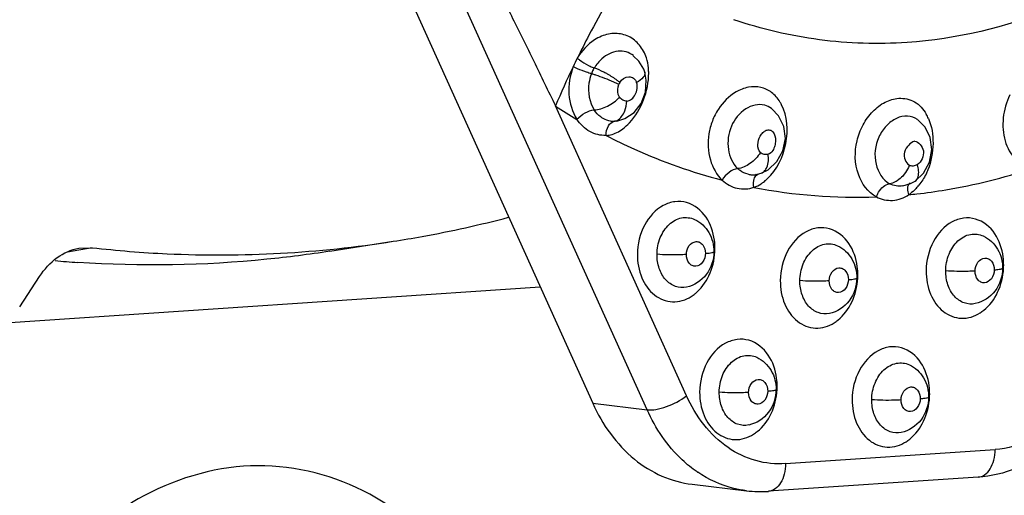
# Model space of a CAD drawing. Units: millimetres. Extents: x 175 to 3771, y -1565 to 724.
# Drawn here: x 1064 to 1076, y 163 to 169 of the extents above; entities that cross this region are included whole.
import ezdxf

# ---------------------------------------------------------------- set-up
doc = ezdxf.new("R2010")
doc.units = ezdxf.units.MM
doc.header["$LTSCALE"] = 61.468
doc.layers.get('0').update_dxf_attribs({"linetype": 'CONTINUOUS'})
doc.layers.add('02___PRT_ALL_AXES', color=7, linetype='CONTINUOUS')

msp = doc.modelspace()

# ---------------------------------------------------------------- linework, layer by layer
at = {"color": 7, "linetype": 'Continuous'}
for p, q in [((1068.066, 170.702), (1070.967, 164.279)), ((1071.67, 164.195), (1068.969, 170.175)), ((1072.177, 164.376), (1070.486, 168.12)), ((1073.282, 168.083), (1073.277, 168.087)), ((1071.261, 167.923), (1071.249, 167.922)), ((1071.278, 167.925), (1071.261, 167.923)), ((1071.279, 167.925), (1071.278, 167.925)), ((1075.165, 167.94), (1075.162, 167.943)), ((1073.142, 167.25), (1073.235, 167.295)), ((1073.078, 167.234), (1073.076, 167.234)), ((1073.078, 167.234), (1073.142, 167.25)), ((1073.142, 167.25), (1073.142, 167.25)), ((1074.975, 167.087), (1074.973, 167.086)), ((1074.975, 167.087), (1075.073, 167.116)), ((1075.069, 167.125), (1075.069, 167.125)), ((1075.073, 167.116), (1075.132, 167.148)), ((1072.284, 166.654), (1072.284, 166.653)), ((1076.014, 166.44), (1076.015, 166.44)), ((1064.502, 166.289), (1064.182, 166.23)), ((1064.327, 166.283), (1064.502, 166.289)), ((1067.572, 166.243), (1068.39, 166.371)), ((1074.13, 166.314), (1074.13, 166.314)), ((1063.564, 165.523), (1063.82, 165.916)), ((1070.29, 165.777), (1063.378, 165.313)), ((1072.18, 165.779), (1072.179, 165.779)), ((1075.91, 165.566), (1075.91, 165.566)), ((1074.026, 165.439), (1074.025, 165.439)), ((1073.087, 164.873), (1073.088, 164.873)), ((1075.058, 164.776), (1075.058, 164.776)), ((1070.967, 164.279), (1071.67, 164.195)), ((1072.984, 163.999), (1072.983, 163.998)), ((1074.954, 163.901), (1074.954, 163.901)), ((1073.46, 163.499), (1076.166, 163.681)), ((1072.252, 163.233), (1072.955, 163.149)), ((1075.946, 163.324), (1073.239, 163.142))]:
    msp.add_line(p, q, dxfattribs=at)
for points in [[(1071.641, 168.557), (1071.627, 168.594), (1071.563, 168.699), (1071.491, 168.768)], [(1071.279, 167.925), (1071.383, 167.956), (1071.503, 168.035), (1071.593, 168.153), (1071.648, 168.296), (1071.66, 168.451), (1071.641, 168.557)], [(1073.235, 167.295), (1073.348, 167.4), (1073.425, 167.541), (1073.456, 167.699), (1073.435, 167.856), (1073.369, 167.994), (1073.283, 168.084)], [(1075.132, 167.148), (1075.243, 167.251), (1075.319, 167.393), (1075.349, 167.555), (1075.328, 167.711), (1075.261, 167.845), (1075.166, 167.942)]]:
    msp.add_lwpolyline(points, dxfattribs=at)
for centre, radius, start, end in [((1071.457, 168.334), 0.797, 149.7548, 158.461), ((1081.66, 163.378), 12.139, 154.38, 157.0067), ((1071.457, 168.336), 0.545, 155.6399, 158.5732), ((1071.445, 168.341), 0.532, 149.6649, 155.6414), ((1070.953, 168.538), 0.738, 0.58, 2.0782), ((1071.487, 168.325), 0.197, 149.881, 158.647), ((1072.936, 167.897), 0.528, 26.912, 31.671), ((1074.707, 174.599), 7.734, 236.9166, 239.3342), ((1071.236, 168.19), 0.268, 262.1161, 272.7262), ((1074.802, 167.74), 0.548, 23.3862, 30.1341), ((1073.034, 167.498), 0.267, 257.2007, 268.0093), ((1073.034, 167.503), 0.273, 268.0725, 278.9987), ((1072.793, 167.633), 0.626, 310.1833, 311.1462), ((1072.782, 167.645), 0.642, 311.1513, 313.3149), ((1074.374, 173.856), 6.916, 258.9502, 272.1451), ((1072.86, 167.547), 0.517, 303.3985, 307.2163), ((1072.818, 167.603), 0.587, 307.2015, 310.2106), ((1074.67, 167.504), 0.655, 315.8074, 321.3556), ((1074.797, 167.362), 0.465, 303.2257, 305.782), ((1074.365, 174.041), 7.101, 275.5518, 276.3806), ((1071.716, 166.279), 0.831, 356.9605, 359.4982), ((1065.294, 180.439), 14.374, 264.9154, 266.0917), ((1075.446, 166.066), 0.831, 356.9605, 359.4982), ((1073.562, 165.939), 0.831, 356.9605, 359.4982), ((1071.964, 166.098), 0.519, 302.2567, 308.6927), ((1075.695, 165.885), 0.519, 302.2567, 308.6927), ((1073.81, 165.758), 0.519, 302.2567, 308.6927), ((1072.519, 164.499), 0.831, 356.9605, 359.4982), ((1074.49, 164.402), 0.831, 356.9605, 359.4982), ((1072.768, 164.318), 0.519, 302.2567, 308.6927), ((1074.739, 164.221), 0.519, 302.2567, 308.6927), ((1073.198, 164.681), 1.561, 235.6479, 235.9555), ((1073.136, 164.675), 1.537, 263.2235, 273.8484)]:
    msp.add_arc(centre, radius, start, end, dxfattribs=at)
for points, knots in [([(1078.659, 170.39), (1078.124, 169.974), (1076.974, 169.293), (1075.668, 168.982), (1075.029, 168.94)], [0, 0, 0, 0, 0.514023, 1, 1, 1, 1]), ([(1069.53, 170.004), (1069.533, 170.005), (1069.54, 169.997), (1069.55, 169.984), (1069.566, 169.96), (1069.593, 169.914), (1069.633, 169.842), (1069.685, 169.742), (1069.743, 169.63), (1069.827, 169.465), (1069.935, 169.247), (1070.069, 168.976), (1070.206, 168.696), (1070.346, 168.409), (1070.439, 168.216), (1070.486, 168.12)], [0, 0, 0, 0, 0.003847, 0.012569, 0.025928, 0.04339, 0.088345, 0.142901, 0.203111, 0.267426, 0.404616, 0.548164, 0.69628, 0.847417, 1, 1, 1, 1]), ([(1071.421, 169.903), (1071.242, 169.62), (1071.019, 169.233), (1070.817, 168.835), (1070.768, 168.736)], [0, 0, 0, 0, 0.751032, 1, 1, 1, 1]), ([(1075.029, 168.94), (1074.652, 168.914), (1073.89, 168.937), (1073.149, 169.112), (1072.79, 169.234)], [0, 0, 0, 0, 0.499759, 1, 1, 1, 1]), ([(1071.081, 169.02), (1071.05, 169.007), (1070.923, 168.941), (1070.822, 168.83), (1070.768, 168.736)], [0, 0, 0, 0, 0.239137, 1, 1, 1, 1]), ([(1071.661, 168.739), (1071.642, 168.799), (1071.583, 168.91), (1071.439, 169.029), (1071.259, 169.069), (1071.138, 169.043), (1071.081, 169.02)], [0, 0, 0, 0, 0.261472, 0.505129, 0.746228, 1, 1, 1, 1]), ([(1071.493, 168.771), (1071.465, 168.792), (1071.401, 168.825), (1071.252, 168.835), (1071.145, 168.78), (1071.087, 168.73)], [0, 0, 0, 0, 0.239662, 0.480388, 1, 1, 1, 1]), ([(1070.768, 168.736), (1070.778, 168.728), (1070.823, 168.693), (1070.873, 168.663), (1070.913, 168.642)], [0, 0, 0, 0, 0.214075, 1, 1, 1, 1]), ([(1071.69, 168.565), (1071.69, 168.58), (1071.686, 168.639), (1071.674, 168.697), (1071.661, 168.739)], [0, 0, 0, 0, 0.256665, 1, 1, 1, 1]), ([(1070.715, 168.627), (1070.673, 168.514), (1070.632, 168.277), (1070.702, 168.043), (1070.763, 167.947)], [0, 0, 0, 0, 0.515139, 1, 1, 1, 1]), ([(1070.874, 168.56), (1070.86, 168.565), (1070.806, 168.585), (1070.753, 168.608), (1070.715, 168.627)], [0, 0, 0, 0, 0.271665, 1, 1, 1, 1]), ([(1070.95, 168.535), (1070.945, 168.537), (1070.919, 168.544), (1070.894, 168.553), (1070.874, 168.56)], [0, 0, 0, 0, 0.219451, 1, 1, 1, 1]), ([(1070.913, 168.642), (1070.92, 168.639), (1070.944, 168.627), (1070.968, 168.617), (1070.987, 168.61)], [0, 0, 0, 0, 0.275948, 1, 1, 1, 1]), ([(1071.159, 168.53), (1071.144, 168.539), (1071.088, 168.569), (1071.03, 168.595), (1070.987, 168.61)], [0, 0, 0, 0, 0.280972, 1, 1, 1, 1]), ([(1071.641, 168.557), (1071.647, 168.535), (1071.616, 168.471), (1071.567, 168.439), (1071.535, 168.421)], [0, 0, 0, 0, 0.389149, 1, 1, 1, 1]), ([(1070.95, 168.535), (1070.935, 168.496), (1070.895, 168.342), (1070.922, 168.166), (1070.987, 168.068)], [0, 0, 0, 0, 0.262187, 1, 1, 1, 1]), ([(1071.006, 168.518), (1071.001, 168.52), (1070.982, 168.525), (1070.964, 168.531), (1070.95, 168.535)], [0, 0, 0, 0, 0.270368, 1, 1, 1, 1]), ([(1071.303, 168.397), (1071.282, 168.408), (1071.185, 168.453), (1071.085, 168.492), (1071.006, 168.518)], [0, 0, 0, 0, 0.220135, 1, 1, 1, 1]), ([(1071.316, 168.424), (1071.306, 168.433), (1071.256, 168.471), (1071.202, 168.505), (1071.159, 168.53)], [0, 0, 0, 0, 0.215637, 1, 1, 1, 1]), ([(1071.316, 168.424), (1071.339, 168.464), (1071.41, 168.512), (1071.5, 168.482), (1071.53, 168.443), (1071.535, 168.421)], [0, 0, 0, 0, 0.509799, 0.744603, 1, 1, 1, 1]), ([(1071.443, 167.903), (1071.521, 167.987), (1071.641, 168.194), (1071.692, 168.427), (1071.691, 168.546)], [0, 0, 0, 0, 0.492397, 1, 1, 1, 1]), ([(1071.315, 168.233), (1071.308, 168.244), (1071.284, 168.295), (1071.288, 168.357), (1071.303, 168.397)], [0, 0, 0, 0, 0.236728, 1, 1, 1, 1]), ([(1071.407, 168.182), (1071.453, 168.185), (1071.538, 168.265), (1071.551, 168.371), (1071.535, 168.421)], [0, 0, 0, 0, 0.470048, 1, 1, 1, 1]), ([(1072.819, 168.301), (1072.727, 168.248), (1072.607, 168.125), (1072.508, 167.926), (1072.448, 167.707), (1072.46, 167.428), (1072.567, 167.231), (1072.641, 167.161)], [0, 0, 0, 0, 0.245665, 0.376757, 0.509215, 0.766757, 1, 1, 1, 1]), ([(1073.386, 168.174), (1073.357, 168.22), (1073.287, 168.301), (1073.139, 168.37), (1072.973, 168.37), (1072.869, 168.329), (1072.819, 168.301)], [0, 0, 0, 0, 0.250006, 0.489144, 0.73508, 1, 1, 1, 1]), ([(1070.987, 168.068), (1071.046, 168.07), (1071.167, 168.112), (1071.27, 168.185), (1071.315, 168.233)], [0, 0, 0, 0, 0.473897, 1, 1, 1, 1]), ([(1071.407, 168.182), (1071.389, 168.182), (1071.352, 168.191), (1071.326, 168.218), (1071.315, 168.233)], [0, 0, 0, 0, 0.485315, 1, 1, 1, 1]), ([(1074.633, 166.945), (1074.522, 167.003), (1074.35, 167.246), (1074.35, 167.604), (1074.449, 167.878), (1074.576, 168.052), (1074.736, 168.178), (1074.861, 168.212), (1074.921, 168.219)], [0, 0, 0, 0, 0.230348, 0.495285, 0.632454, 0.765171, 0.888472, 1, 1, 1, 1]), ([(1074.921, 168.219), (1074.991, 168.221), (1075.139, 168.192), (1075.24, 168.078), (1075.276, 168.015)], [0, 0, 0, 0, 0.488177, 1, 1, 1, 1]), ([(1076.357, 168.261), (1076.311, 168.169), (1076.255, 167.97), (1076.274, 167.671), (1076.405, 167.423), (1076.561, 167.326), (1076.64, 167.31)], [0, 0, 0, 0, 0.275786, 0.54155, 0.782976, 1, 1, 1, 1]), ([(1070.763, 167.947), (1070.793, 167.981), (1070.863, 168.034), (1070.946, 168.065), (1070.987, 168.068)], [0, 0, 0, 0, 0.525188, 1, 1, 1, 1]), ([(1071.104, 167.957), (1071.092, 167.963), (1071.047, 167.992), (1071.009, 168.033), (1070.987, 168.068)], [0, 0, 0, 0, 0.241022, 1, 1, 1, 1]), ([(1071.324, 167.963), (1071.33, 167.969), (1071.354, 167.996), (1071.371, 168.029), (1071.381, 168.055)], [0, 0, 0, 0, 0.230224, 1, 1, 1, 1]), ([(1073.189, 168.129), (1073.109, 168.15), (1072.913, 168.098), (1072.733, 167.864), (1072.692, 167.566), (1072.773, 167.373), (1072.84, 167.31)], [0, 0, 0, 0, 0.223554, 0.482203, 0.754029, 1, 1, 1, 1]), ([(1073.223, 167.178), (1073.348, 167.296), (1073.506, 167.621), (1073.483, 167.986), (1073.407, 168.136)], [0, 0, 0, 0, 0.506275, 1, 1, 1, 1]), ([(1071.139, 167.739), (1071.068, 167.736), (1070.915, 167.772), (1070.806, 167.883), (1070.763, 167.947)], [0, 0, 0, 0, 0.480747, 1, 1, 1, 1]), ([(1071.139, 167.739), (1071.14, 167.781), (1071.154, 167.857), (1071.216, 167.917), (1071.249, 167.922)], [0, 0, 0, 0, 0.561947, 1, 1, 1, 1]), ([(1071.249, 167.922), (1071.255, 167.923), (1071.283, 167.93), (1071.308, 167.947), (1071.324, 167.963)], [0, 0, 0, 0, 0.228021, 1, 1, 1, 1]), ([(1075.162, 167.943), (1075.125, 167.968), (1075.032, 168.004), (1074.882, 167.966), (1074.752, 167.866), (1074.623, 167.67), (1074.586, 167.378), (1074.713, 167.163), (1074.803, 167.115)], [0, 0, 0, 0, 0.105915, 0.219694, 0.347178, 0.484419, 0.760351, 1, 1, 1, 1]), ([(1075.305, 167.957), (1075.349, 167.858), (1075.383, 167.628), (1075.34, 167.401), (1075.297, 167.293)], [0, 0, 0, 0, 0.482695, 1, 1, 1, 1]), ([(1071.139, 167.739), (1071.158, 167.739), (1071.236, 167.75), (1071.308, 167.788), (1071.356, 167.824)], [0, 0, 0, 0, 0.239378, 1, 1, 1, 1]), ([(1073.135, 167.518), (1073.109, 167.542), (1073.09, 167.624), (1073.119, 167.715), (1073.163, 167.777), (1073.206, 167.808), (1073.257, 167.814), (1073.285, 167.796), (1073.295, 167.784)], [0, 0, 0, 0, 0.249137, 0.525574, 0.658956, 0.781542, 0.891306, 1, 1, 1, 1]), ([(1071.139, 167.739), (1071.26, 167.676), (1071.743, 167.442), (1072.253, 167.262), (1072.641, 167.161)], [0, 0, 0, 0, 0.252463, 1, 1, 1, 1]), ([(1073.295, 167.784), (1073.322, 167.755), (1073.334, 167.687), (1073.322, 167.605), (1073.297, 167.539), (1073.259, 167.503), (1073.234, 167.495)], [0, 0, 0, 0, 0.362383, 0.563353, 0.763697, 1, 1, 1, 1]), ([(1075.127, 167.663), (1075.097, 167.654), (1075.042, 167.616), (1074.987, 167.528), (1074.991, 167.423), (1075.033, 167.369), (1075.058, 167.353)], [0, 0, 0, 0, 0.237764, 0.505362, 0.771386, 1, 1, 1, 1]), ([(1075.127, 167.663), (1075.154, 167.662), (1075.206, 167.624), (1075.251, 167.539), (1075.23, 167.436), (1075.187, 167.379), (1075.16, 167.36)], [0, 0, 0, 0, 0.214857, 0.459111, 0.738162, 1, 1, 1, 1]), ([(1073.135, 167.518), (1073.1, 167.462), (1073.014, 167.371), (1072.897, 167.315), (1072.84, 167.31)], [0, 0, 0, 0, 0.536165, 1, 1, 1, 1]), ([(1073.234, 167.495), (1073.217, 167.49), (1073.18, 167.487), (1073.148, 167.506), (1073.135, 167.518)], [0, 0, 0, 0, 0.49895, 1, 1, 1, 1]), ([(1073.191, 167.285), (1073.202, 167.297), (1073.239, 167.361), (1073.241, 167.439), (1073.234, 167.495)], [0, 0, 0, 0, 0.21699, 1, 1, 1, 1]), ([(1072.84, 167.31), (1072.8, 167.307), (1072.721, 167.264), (1072.663, 167.2), (1072.641, 167.161)], [0, 0, 0, 0, 0.47187, 1, 1, 1, 1]), ([(1072.975, 167.237), (1072.938, 167.246), (1072.889, 167.269), (1072.85, 167.301), (1072.84, 167.31)], [0, 0, 0, 0, 0.740774, 1, 1, 1, 1]), ([(1075.058, 167.353), (1075.054, 167.343), (1075.037, 167.303), (1075.013, 167.266), (1074.993, 167.239)], [0, 0, 0, 0, 0.239932, 1, 1, 1, 1]), ([(1075.154, 167.169), (1075.162, 167.18), (1075.189, 167.241), (1075.176, 167.311), (1075.16, 167.36)], [0, 0, 0, 0, 0.205944, 1, 1, 1, 1]), ([(1075.154, 166.984), (1075.279, 166.998), (1075.782, 167.068), (1076.277, 167.191), (1076.64, 167.31)], [0, 0, 0, 0, 0.247705, 1, 1, 1, 1]), ([(1075.297, 167.293), (1075.29, 167.275), (1075.259, 167.205), (1075.218, 167.139), (1075.182, 167.095)], [0, 0, 0, 0, 0.256293, 1, 1, 1, 1]), ([(1072.641, 167.161), (1072.695, 167.111), (1072.827, 167.035), (1072.981, 167.046), (1073.049, 167.069)], [0, 0, 0, 0, 0.50566, 1, 1, 1, 1]), ([(1073.048, 167.152), (1073.05, 167.16), (1073.056, 167.187), (1073.07, 167.213), (1073.084, 167.226)], [0, 0, 0, 0, 0.277184, 1, 1, 1, 1]), ([(1074.993, 167.239), (1074.986, 167.231), (1074.96, 167.199), (1074.928, 167.171), (1074.902, 167.154)], [0, 0, 0, 0, 0.260326, 1, 1, 1, 1]), ([(1074.633, 166.945), (1074.64, 166.966), (1074.675, 167.039), (1074.744, 167.108), (1074.803, 167.115)], [0, 0, 0, 0, 0.266763, 1, 1, 1, 1]), ([(1074.902, 167.154), (1074.894, 167.148), (1074.863, 167.13), (1074.829, 167.118), (1074.803, 167.115)], [0, 0, 0, 0, 0.280115, 1, 1, 1, 1]), ([(1075.037, 167.05), (1075.037, 167.055), (1075.038, 167.075), (1075.044, 167.096), (1075.052, 167.108)], [0, 0, 0, 0, 0.277117, 1, 1, 1, 1]), ([(1074.633, 166.945), (1074.696, 166.912), (1074.847, 166.878), (1074.99, 166.933), (1075.052, 166.974)], [0, 0, 0, 0, 0.490081, 1, 1, 1, 1]), ([(1072.432, 166.681), (1072.373, 166.768), (1072.239, 166.879), (1072.026, 166.893), (1071.813, 166.822), (1071.604, 166.583), (1071.546, 166.334), (1071.545, 166.205)], [0, 0, 0, 0, 0.232282, 0.343456, 0.458836, 0.714951, 1, 1, 1, 1]), ([(1068.39, 166.371), (1068.515, 166.39), (1069.015, 166.475), (1069.511, 166.585), (1069.88, 166.681)], [0, 0, 0, 0, 0.248846, 1, 1, 1, 1]), ([(1071.798, 166.203), (1071.798, 166.276), (1071.826, 166.419), (1071.939, 166.594), (1072.107, 166.692), (1072.233, 166.677), (1072.284, 166.654)], [0, 0, 0, 0, 0.283327, 0.548536, 0.782491, 1, 1, 1, 1]), ([(1072.284, 166.654), (1072.36, 166.618), (1072.492, 166.495), (1072.533, 166.321), (1072.533, 166.236)], [0, 0, 0, 0, 0.496404, 1, 1, 1, 1]), ([(1072.546, 166.272), (1072.547, 166.309), (1072.538, 166.452), (1072.491, 166.593), (1072.432, 166.681)], [0, 0, 0, 0, 0.26206, 1, 1, 1, 1]), ([(1076.163, 166.468), (1076.104, 166.555), (1075.97, 166.666), (1075.756, 166.68), (1075.543, 166.609), (1075.334, 166.37), (1075.277, 166.121), (1075.275, 165.992)], [0, 0, 0, 0, 0.232282, 0.343456, 0.458836, 0.714951, 1, 1, 1, 1]), ([(1074.278, 166.341), (1074.219, 166.429), (1074.085, 166.539), (1073.872, 166.554), (1073.659, 166.482), (1073.45, 166.243), (1073.392, 165.994), (1073.391, 165.865)], [0, 0, 0, 0, 0.232282, 0.343456, 0.458836, 0.714951, 1, 1, 1, 1]), ([(1075.528, 165.99), (1075.529, 166.063), (1075.557, 166.206), (1075.669, 166.381), (1075.838, 166.479), (1075.963, 166.464), (1076.014, 166.44)], [0, 0, 0, 0, 0.283327, 0.548536, 0.782491, 1, 1, 1, 1]), ([(1076.014, 166.44), (1076.09, 166.405), (1076.222, 166.281), (1076.264, 166.108), (1076.263, 166.023)], [0, 0, 0, 0, 0.496404, 1, 1, 1, 1]), ([(1076.277, 166.059), (1076.277, 166.096), (1076.269, 166.238), (1076.222, 166.38), (1076.163, 166.468)], [0, 0, 0, 0, 0.26206, 1, 1, 1, 1]), ([(1063.82, 165.916), (1063.881, 166.009), (1064.027, 166.172), (1064.227, 166.264), (1064.327, 166.283)], [0, 0, 0, 0, 0.524952, 1, 1, 1, 1]), ([(1064.502, 166.289), (1064.823, 166.252), (1066.118, 166.146), (1067.427, 166.22), (1068.39, 166.371)], [0, 0, 0, 0, 0.249061, 1, 1, 1, 1]), ([(1072.177, 166.2), (1072.178, 166.24), (1072.198, 166.317), (1072.283, 166.375), (1072.352, 166.362), (1072.408, 166.314), (1072.424, 166.255), (1072.424, 166.216)], [0, 0, 0, 0, 0.276439, 0.509742, 0.619247, 0.735459, 1, 1, 1, 1]), ([(1073.644, 165.863), (1073.644, 165.936), (1073.672, 166.079), (1073.785, 166.254), (1073.953, 166.352), (1074.079, 166.337), (1074.13, 166.314)], [0, 0, 0, 0, 0.283327, 0.548536, 0.782491, 1, 1, 1, 1]), ([(1074.13, 166.314), (1074.206, 166.278), (1074.338, 166.155), (1074.379, 165.982), (1074.379, 165.897)], [0, 0, 0, 0, 0.496404, 1, 1, 1, 1]), ([(1074.392, 165.932), (1074.393, 165.97), (1074.384, 166.112), (1074.337, 166.254), (1074.278, 166.341)], [0, 0, 0, 0, 0.26206, 1, 1, 1, 1]), ([(1067.572, 166.243), (1067.301, 166.201), (1066.222, 166.062), (1065.127, 166.043), (1064.315, 166.099)], [0, 0, 0, 0, 0.251744, 1, 1, 1, 1]), ([(1071.545, 166.205), (1071.544, 166.102), (1071.578, 165.903), (1071.741, 165.664), (1071.998, 165.56), (1072.17, 165.614), (1072.241, 165.659)], [0, 0, 0, 0, 0.284906, 0.539657, 0.767616, 1, 1, 1, 1]), ([(1072.179, 165.779), (1072.132, 165.769), (1072.028, 165.777), (1071.897, 165.871), (1071.815, 166.023), (1071.797, 166.141), (1071.798, 166.203)], [0, 0, 0, 0, 0.22299, 0.456406, 0.71634, 1, 1, 1, 1]), ([(1072.177, 166.2), (1072.148, 166.198), (1072.021, 166.193), (1071.894, 166.195), (1071.798, 166.203)], [0, 0, 0, 0, 0.233816, 1, 1, 1, 1]), ([(1072.424, 166.216), (1072.424, 166.176), (1072.403, 166.099), (1072.318, 166.04), (1072.249, 166.054), (1072.193, 166.102), (1072.177, 166.161), (1072.177, 166.2)], [0, 0, 0, 0, 0.276439, 0.509742, 0.619247, 0.735459, 1, 1, 1, 1]), ([(1072.533, 166.236), (1072.532, 166.133), (1072.467, 165.923), (1072.279, 165.799), (1072.179, 165.779)], [0, 0, 0, 0, 0.50472, 1, 1, 1, 1]), ([(1072.289, 165.693), (1072.365, 165.754), (1072.491, 165.925), (1072.539, 166.129), (1072.545, 166.235)], [0, 0, 0, 0, 0.480111, 1, 1, 1, 1]), ([(1072.424, 166.216), (1072.439, 166.217), (1072.466, 166.219), (1072.501, 166.224), (1072.52, 166.228), (1072.533, 166.233), (1072.533, 166.236)], [0, 0, 0, 0, 0.409544, 0.71987, 0.916401, 1, 1, 1, 1]), ([(1075.908, 165.986), (1075.908, 166.027), (1075.929, 166.104), (1076.013, 166.162), (1076.082, 166.149), (1076.139, 166.101), (1076.155, 166.042), (1076.154, 166.003)], [0, 0, 0, 0, 0.276439, 0.509742, 0.619247, 0.735459, 1, 1, 1, 1]), ([(1074.023, 165.86), (1074.024, 165.9), (1074.044, 165.977), (1074.129, 166.036), (1074.198, 166.022), (1074.254, 165.975), (1074.27, 165.915), (1074.27, 165.876)], [0, 0, 0, 0, 0.276439, 0.509742, 0.619247, 0.735459, 1, 1, 1, 1]), ([(1076.263, 166.023), (1076.262, 165.92), (1076.197, 165.71), (1076.009, 165.586), (1075.91, 165.566)], [0, 0, 0, 0, 0.50472, 1, 1, 1, 1]), ([(1076.019, 165.48), (1076.096, 165.541), (1076.222, 165.712), (1076.27, 165.916), (1076.276, 166.022)], [0, 0, 0, 0, 0.480111, 1, 1, 1, 1]), ([(1076.154, 166.003), (1076.17, 166.004), (1076.196, 166.006), (1076.231, 166.011), (1076.251, 166.015), (1076.263, 166.02), (1076.263, 166.023)], [0, 0, 0, 0, 0.409544, 0.71987, 0.916401, 1, 1, 1, 1]), ([(1074.379, 165.897), (1074.378, 165.793), (1074.313, 165.583), (1074.125, 165.459), (1074.025, 165.439)], [0, 0, 0, 0, 0.50472, 1, 1, 1, 1]), ([(1074.135, 165.353), (1074.211, 165.414), (1074.337, 165.586), (1074.386, 165.789), (1074.391, 165.895)], [0, 0, 0, 0, 0.480111, 1, 1, 1, 1]), ([(1074.27, 165.876), (1074.285, 165.877), (1074.312, 165.879), (1074.347, 165.884), (1074.366, 165.888), (1074.379, 165.893), (1074.379, 165.897)], [0, 0, 0, 0, 0.409544, 0.71987, 0.916401, 1, 1, 1, 1]), ([(1075.275, 165.992), (1075.275, 165.888), (1075.309, 165.69), (1075.472, 165.451), (1075.729, 165.347), (1075.901, 165.401), (1075.972, 165.446)], [0, 0, 0, 0, 0.284906, 0.539657, 0.767616, 1, 1, 1, 1]), ([(1075.908, 165.986), (1075.878, 165.985), (1075.752, 165.98), (1075.625, 165.982), (1075.528, 165.99)], [0, 0, 0, 0, 0.233816, 1, 1, 1, 1]), ([(1075.91, 165.566), (1075.863, 165.556), (1075.758, 165.563), (1075.628, 165.658), (1075.545, 165.809), (1075.528, 165.928), (1075.528, 165.989)], [0, 0, 0, 0, 0.22299, 0.456406, 0.71634, 1, 1, 1, 1]), ([(1076.154, 166.003), (1076.154, 165.963), (1076.134, 165.886), (1076.049, 165.827), (1075.98, 165.841), (1075.923, 165.888), (1075.907, 165.948), (1075.908, 165.986)], [0, 0, 0, 0, 0.276439, 0.509742, 0.619247, 0.735459, 1, 1, 1, 1]), ([(1073.391, 165.865), (1073.39, 165.762), (1073.424, 165.564), (1073.587, 165.324), (1073.845, 165.221), (1074.016, 165.274), (1074.087, 165.319)], [0, 0, 0, 0, 0.284906, 0.539657, 0.767616, 1, 1, 1, 1]), ([(1074.025, 165.439), (1073.978, 165.43), (1073.874, 165.437), (1073.743, 165.532), (1073.661, 165.683), (1073.643, 165.801), (1073.644, 165.863)], [0, 0, 0, 0, 0.22299, 0.456406, 0.71634, 1, 1, 1, 1]), ([(1074.023, 165.86), (1073.994, 165.858), (1073.867, 165.853), (1073.74, 165.855), (1073.644, 165.863)], [0, 0, 0, 0, 0.233816, 1, 1, 1, 1]), ([(1074.27, 165.876), (1074.27, 165.836), (1074.249, 165.759), (1074.164, 165.701), (1074.095, 165.714), (1074.039, 165.762), (1074.023, 165.821), (1074.023, 165.86)], [0, 0, 0, 0, 0.276439, 0.509742, 0.619247, 0.735459, 1, 1, 1, 1]), ([(1073.236, 164.9), (1073.177, 164.988), (1073.043, 165.099), (1072.83, 165.113), (1072.617, 165.041), (1072.407, 164.803), (1072.35, 164.554), (1072.349, 164.424)], [0, 0, 0, 0, 0.232282, 0.343456, 0.458836, 0.714951, 1, 1, 1, 1]), ([(1075.207, 164.803), (1075.148, 164.891), (1075.014, 165.002), (1074.8, 165.016), (1074.587, 164.944), (1074.378, 164.706), (1074.32, 164.457), (1074.319, 164.327)], [0, 0, 0, 0, 0.232282, 0.343456, 0.458836, 0.714951, 1, 1, 1, 1]), ([(1072.602, 164.422), (1072.602, 164.496), (1072.63, 164.639), (1072.742, 164.813), (1072.911, 164.912), (1073.036, 164.897), (1073.087, 164.873)], [0, 0, 0, 0, 0.283327, 0.548536, 0.782491, 1, 1, 1, 1]), ([(1073.087, 164.873), (1073.163, 164.838), (1073.296, 164.714), (1073.337, 164.541), (1073.336, 164.456)], [0, 0, 0, 0, 0.496404, 1, 1, 1, 1]), ([(1073.35, 164.492), (1073.35, 164.529), (1073.342, 164.671), (1073.295, 164.813), (1073.236, 164.9)], [0, 0, 0, 0, 0.26206, 1, 1, 1, 1]), ([(1074.572, 164.325), (1074.573, 164.399), (1074.601, 164.541), (1074.713, 164.716), (1074.882, 164.814), (1075.007, 164.8), (1075.058, 164.776)], [0, 0, 0, 0, 0.283327, 0.548536, 0.782491, 1, 1, 1, 1]), ([(1075.058, 164.776), (1075.134, 164.741), (1075.266, 164.617), (1075.308, 164.444), (1075.307, 164.359)], [0, 0, 0, 0, 0.496404, 1, 1, 1, 1]), ([(1075.321, 164.395), (1075.321, 164.432), (1075.313, 164.574), (1075.265, 164.716), (1075.207, 164.803)], [0, 0, 0, 0, 0.26206, 1, 1, 1, 1]), ([(1072.981, 164.419), (1072.981, 164.46), (1073.002, 164.536), (1073.087, 164.595), (1073.156, 164.581), (1073.212, 164.534), (1073.228, 164.474), (1073.228, 164.436)], [0, 0, 0, 0, 0.276439, 0.509742, 0.619247, 0.735459, 1, 1, 1, 1]), ([(1074.952, 164.322), (1074.952, 164.363), (1074.973, 164.439), (1075.057, 164.498), (1075.126, 164.484), (1075.183, 164.437), (1075.199, 164.377), (1075.198, 164.339)], [0, 0, 0, 0, 0.276439, 0.509742, 0.619247, 0.735459, 1, 1, 1, 1]), ([(1077.574, 164.604), (1077.423, 164.263), (1077.086, 163.793), (1076.461, 163.418), (1076.116, 163.335), (1075.946, 163.324)], [0, 0, 0, 0, 0.517956, 0.762764, 1, 1, 1, 1]), ([(1071.67, 164.195), (1071.707, 164.191), (1071.794, 164.197), (1071.97, 164.246), (1072.101, 164.315), (1072.177, 164.376)], [0, 0, 0, 0, 0.208925, 0.466734, 1, 1, 1, 1]), ([(1073.46, 163.499), (1073.331, 163.49), (1073.065, 163.517), (1072.563, 163.757), (1072.295, 164.115), (1072.177, 164.376)], [0, 0, 0, 0, 0.235881, 0.476743, 1, 1, 1, 1]), ([(1072.349, 164.424), (1072.348, 164.321), (1072.382, 164.123), (1072.545, 163.884), (1072.802, 163.78), (1072.974, 163.834), (1073.045, 163.879)], [0, 0, 0, 0, 0.284906, 0.539657, 0.767616, 1, 1, 1, 1]), ([(1072.983, 163.999), (1072.936, 163.989), (1072.832, 163.996), (1072.701, 164.091), (1072.619, 164.242), (1072.601, 164.361), (1072.602, 164.422)], [0, 0, 0, 0, 0.22299, 0.456406, 0.71634, 1, 1, 1, 1]), ([(1072.981, 164.419), (1072.952, 164.417), (1072.825, 164.412), (1072.698, 164.414), (1072.602, 164.422)], [0, 0, 0, 0, 0.233816, 1, 1, 1, 1]), ([(1073.228, 164.436), (1073.227, 164.396), (1073.207, 164.319), (1073.122, 164.26), (1073.053, 164.274), (1072.997, 164.321), (1072.981, 164.381), (1072.981, 164.419)], [0, 0, 0, 0, 0.276439, 0.509742, 0.619247, 0.735459, 1, 1, 1, 1]), ([(1073.336, 164.456), (1073.336, 164.353), (1073.271, 164.143), (1073.083, 164.018), (1072.983, 163.998)], [0, 0, 0, 0, 0.50472, 1, 1, 1, 1]), ([(1073.093, 163.913), (1073.169, 163.974), (1073.295, 164.145), (1073.343, 164.349), (1073.349, 164.455)], [0, 0, 0, 0, 0.480111, 1, 1, 1, 1]), ([(1073.228, 164.436), (1073.243, 164.437), (1073.269, 164.439), (1073.305, 164.444), (1073.324, 164.448), (1073.336, 164.453), (1073.336, 164.456)], [0, 0, 0, 0, 0.409544, 0.71987, 0.916401, 1, 1, 1, 1]), ([(1075.307, 164.359), (1075.306, 164.256), (1075.241, 164.046), (1075.053, 163.921), (1074.954, 163.901)], [0, 0, 0, 0, 0.50472, 1, 1, 1, 1]), ([(1075.063, 163.815), (1075.14, 163.877), (1075.265, 164.048), (1075.314, 164.252), (1075.32, 164.358)], [0, 0, 0, 0, 0.480111, 1, 1, 1, 1]), ([(1075.198, 164.339), (1075.214, 164.34), (1075.24, 164.342), (1075.275, 164.347), (1075.294, 164.351), (1075.307, 164.356), (1075.307, 164.359)], [0, 0, 0, 0, 0.409544, 0.71987, 0.916401, 1, 1, 1, 1]), ([(1070.967, 164.279), (1071.09, 164.005), (1071.357, 163.629), (1071.85, 163.323), (1072.118, 163.249), (1072.252, 163.233)], [0, 0, 0, 0, 0.523558, 0.765595, 1, 1, 1, 1]), ([(1074.319, 164.327), (1074.318, 164.224), (1074.353, 164.026), (1074.516, 163.787), (1074.773, 163.683), (1074.945, 163.737), (1075.016, 163.782)], [0, 0, 0, 0, 0.284906, 0.539657, 0.767616, 1, 1, 1, 1]), ([(1074.954, 163.901), (1074.907, 163.892), (1074.802, 163.899), (1074.672, 163.994), (1074.589, 164.145), (1074.572, 164.264), (1074.572, 164.325)], [0, 0, 0, 0, 0.22299, 0.456406, 0.71634, 1, 1, 1, 1]), ([(1074.952, 164.322), (1074.922, 164.32), (1074.796, 164.315), (1074.669, 164.317), (1074.572, 164.325)], [0, 0, 0, 0, 0.233816, 1, 1, 1, 1]), ([(1075.198, 164.339), (1075.198, 164.298), (1075.177, 164.222), (1075.093, 164.163), (1075.024, 164.177), (1074.967, 164.224), (1074.951, 164.284), (1074.952, 164.322)], [0, 0, 0, 0, 0.276439, 0.509742, 0.619247, 0.735459, 1, 1, 1, 1]), ([(1072.317, 163.392), (1072.249, 163.439), (1071.979, 163.657), (1071.778, 163.955), (1071.67, 164.195)], [0, 0, 0, 0, 0.238352, 1, 1, 1, 1]), ([(1077.066, 164.127), (1076.943, 164.001), (1076.667, 163.789), (1076.33, 163.692), (1076.166, 163.681)], [0, 0, 0, 0, 0.519283, 1, 1, 1, 1]), ([(1075.946, 163.324), (1075.976, 163.326), (1076.04, 163.351), (1076.111, 163.434), (1076.156, 163.549), (1076.166, 163.635), (1076.166, 163.681)], [0, 0, 0, 0, 0.200102, 0.430693, 0.701003, 1, 1, 1, 1]), ([(1073.46, 163.499), (1073.46, 163.453), (1073.449, 163.367), (1073.404, 163.252), (1073.334, 163.169), (1073.269, 163.144), (1073.239, 163.142)], [0, 0, 0, 0, 0.298997, 0.569307, 0.799898, 1, 1, 1, 1]), ([(1072.955, 163.149), (1072.899, 163.156), (1072.677, 163.196), (1072.465, 163.292), (1072.324, 163.388)], [0, 0, 0, 0, 0.247367, 1, 1, 1, 1])]:
    msp.add_open_spline(points, degree=3, knots=knots, dxfattribs=at)
for points in [[(1071.087, 168.73), (1071.048, 168.696), (1071.013, 168.655), (1070.987, 168.61)], [(1071.381, 168.055), (1071.396, 168.096), (1071.404, 168.139), (1071.407, 168.182)], [(1073.277, 168.087), (1073.251, 168.106), (1073.221, 168.121), (1073.189, 168.129)], [(1071.199, 167.924), (1071.166, 167.929), (1071.133, 167.94), (1071.104, 167.957)], [(1071.356, 167.824), (1071.387, 167.847), (1071.416, 167.874), (1071.443, 167.903)], [(1073.142, 167.25), (1073.161, 167.257), (1073.178, 167.27), (1073.191, 167.285)], [(1075.108, 167.343), (1075.091, 167.342), (1075.073, 167.345), (1075.058, 167.353)], [(1075.16, 167.36), (1075.144, 167.351), (1075.126, 167.344), (1075.108, 167.343)], [(1073.084, 167.226), (1073.092, 167.234), (1073.102, 167.239), (1073.112, 167.243)], [(1075.132, 167.148), (1075.141, 167.154), (1075.148, 167.161), (1075.154, 167.169)], [(1073.049, 167.069), (1073.044, 167.096), (1073.044, 167.125), (1073.048, 167.152)], [(1073.049, 167.069), (1073.083, 167.079), (1073.115, 167.096), (1073.145, 167.115)], [(1074.973, 167.086), (1074.917, 167.077), (1074.854, 167.088), (1074.803, 167.115)], [(1075.052, 166.974), (1075.043, 166.998), (1075.037, 167.024), (1075.037, 167.05)], [(1075.052, 167.108), (1075.057, 167.115), (1075.062, 167.121), (1075.069, 167.125)], [(1075.14, 167.047), (1075.118, 167.025), (1075.095, 167.004), (1075.069, 166.985)]]:
    msp.add_open_spline(points, degree=3, dxfattribs=at)
at = {"layer": '02___PRT_ALL_AXES', "color": 7, "linetype": 'Continuous'}
for points, knots in [([(1070.225, 158.807), (1070.231, 159.435), (1070.062, 160.656), (1069.265, 162.235), (1068, 163.299), (1066.947, 163.5), (1066.455, 163.465)], [0, 0, 0, 0, 0.282177, 0.542991, 0.778346, 1, 1, 1, 1]), ([(1066.455, 163.465), (1065.95, 163.429), (1064.898, 163.066), (1063.662, 161.876), (1062.841, 160.236), (1062.633, 158.985), (1062.622, 158.349)], [0, 0, 0, 0, 0.219105, 0.460779, 0.724967, 1, 1, 1, 1])]:
    msp.add_open_spline(points, degree=3, knots=knots, dxfattribs=at)

doc.saveas('drawing.dxf')
